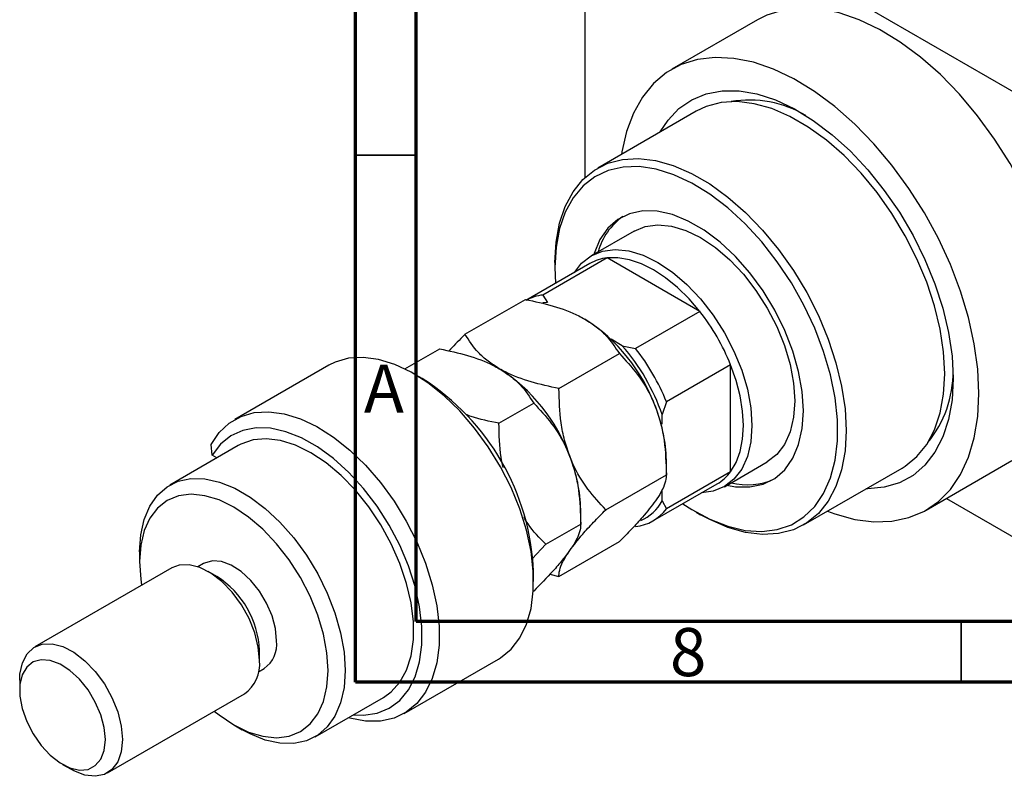
# Model space of a CAD drawing. Units: millimetres. Extents: x -13 to 459, y -3 to 292.
# Drawn here: x -13 to 69, y -3 to 60 of the extents above; entities that cross this region are included whole.
import ezdxf

# ---------------------------------------------------------------- set-up
doc = ezdxf.new("R2010")
doc.units = ezdxf.units.MM
doc.styles.add('SLDTEXTSTYLE0', font='TXT', dxfattribs={"width": 0.75})

msp = doc.modelspace()

# ---------------------------------------------------------------- linework, layer by layer
at = {"color": 7, "linetype": 'Continuous', "lineweight": 70}
for p, q in [((15, 5), (15, 292)), ((20, 10), (20, 287)), ((410, 10), (20, 10)), ((415, 5), (15, 5))]:
    msp.add_line(p, q, dxfattribs=at)
at = {"color": 7, "linetype": 'Continuous', "lineweight": 25}
for p, q in [((33.941, 73.727), (33.941, 46.65)), ((34.295, 73.931), (83.085, 45.772)), ((48.193, 59.665), (41.122, 55.584)), ((43.121, 52.12), (34.989, 47.427)), ((37.989, 42.23), (34.453, 40.189)), ((35.774, 40.015), (30.471, 36.954)), ((43.422, 35.601), (35.774, 40.015)), ((34.349, 39.552), (29.046, 36.492)), ((31.466, 39.641), (31.466, 39.232)), ((31.466, 39.232), (31.519, 37.919)), ((24.031, 33.709), (29.024, 36.59)), ((30.471, 36.954), (30.859, 36.322)), ((30.859, 36.322), (30.468, 36.311)), ((43.422, 35.601), (38.119, 32.54)), ((37.023, 32.764), (36.092, 33.302)), ((37.023, 32.764), (38.119, 32.54)), ((19.081, 30.852), (21.953, 32.509)), ((31.788, 29.232), (36.78, 32.113)), ((12.801, 31.157), (5.023, 26.668)), ((45.962, 31.202), (40.659, 28.141)), ((45.962, 22.369), (45.962, 31.202)), ((20.511, 30.053), (19.804, 30.461)), ((26.838, 26.375), (29.709, 28.032)), ((40.659, 28.141), (40.305, 27.08)), ((40.305, 26.306), (40.305, 27.08)), ((5.315, 24.527), (-0.341, 21.262)), ((3.159, 23.74), (3.077, 24.604)), ((3.556, 23.512), (3.159, 23.74)), ((40.659, 22.117), (40.659, 23.316)), ((45.45, 21.135), (48.986, 23.176)), ((62.116, 19.208), (69.187, 23.289)), ((35.666, 19.235), (40.659, 22.117)), ((45.962, 22.369), (40.659, 19.308)), ((51.985, 17.979), (60.117, 22.672)), ((39.543, 18.303), (44.847, 21.364)), ((40.305, 19.961), (40.305, 20.888)), ((40.305, 19.961), (40.659, 19.308)), ((63.777, 20.167), (83.085, 9.023)), ((33.588, 18.036), (33.588, 19.235)), ((43.127, 19.028), (43.481, 18.824)), ((30.716, 16.379), (33.588, 18.036)), ((29.573, 15.185), (30.716, 16.379)), ((31.788, 13.716), (36.78, 16.597)), ((-2.828, 15.767), (-2.828, 14.95)), ((2.451, 14.792), (1.988, 14.525)), ((-0.171, 14.433), (-11.484, 7.904)), ((3.538, 13.727), (2.831, 14.135)), ((29.699, 13.318), (29.699, 14.134)), ((31.037, 13.902), (31.788, 13.716)), ((29.672, 12.495), (29.709, 12.516)), ((7.071, 6.788), (7.071, 7.604)), ((19.019, 2.417), (26.797, 6.906)), ((6.987, 5.864), (7.449, 6.131)), ((-12.728, 5.156), (-12.728, 4.34)), ((-5.486, -2.489), (5.828, 4.04)), ((11.655, 0.476), (17.312, 3.741)), ((4.946, 1.481), (5.652, 1.072)), ((-9.194, -1.783), (-8.487, -2.191))]:
    msp.add_line(p, q, dxfattribs=at)
at = {"color": 7, "linetype": 'Continuous', "lineweight": 35}
for p, q in [((20, 48.5), (15, 48.5)), ((65, 10), (65, 5))]:
    msp.add_line(p, q, dxfattribs=at)
at = {"color": 7, "linetype": 'Continuous', "lineweight": 25, "flags": 128}
for points in [[(73.539, 32.907), (73.442, 34.918), (73.153, 37.014), (72.676, 39.168), (72.016, 41.353), (71.182, 43.539), (70.185, 45.698), (69.039, 47.803), (67.758, 49.824), (66.358, 51.737), (64.859, 53.517), (63.279, 55.139), (61.639, 56.583), (59.961, 57.83), (58.266, 58.864), (56.577, 59.672), (54.915, 60.242), (53.303, 60.567), (51.76, 60.644), (50.308, 60.471), (48.966, 60.05), (48.193, 59.665)], [(66.468, 28.826), (66.371, 30.837), (66.082, 32.933), (65.605, 35.087), (64.945, 37.272), (64.111, 39.458), (63.114, 41.617), (61.968, 43.722), (60.687, 45.743), (59.287, 47.656), (57.788, 49.436), (56.208, 51.058), (54.568, 52.502), (52.89, 53.749), (51.195, 54.783), (49.506, 55.591), (47.844, 56.161), (46.231, 56.486), (44.689, 56.563), (43.237, 56.39), (41.895, 55.969), (40.679, 55.306), (39.606, 54.41), (38.689, 53.291), (37.941, 51.966), (37.371, 50.451), (36.987, 48.765), (36.955, 48.561)], [(40.162, 50.412), (40.797, 51.38), (41.703, 52.334), (42.759, 53.063), (43.949, 53.553), (45.255, 53.799), (46.658, 53.796), (48.136, 53.545), (49.667, 53.048), (51.227, 52.315), (52.793, 51.355), (54.342, 50.184), (55.849, 48.818), (57.292, 47.28), (58.649, 45.592), (59.9, 43.78), (61.025, 41.87), (62.007, 39.893), (62.832, 37.878), (63.487, 35.856), (63.962, 33.857), (64.25, 31.912), (64.347, 30.05)], [(60.117, 22.672), (60.382, 22.835), (61.344, 23.623), (62.153, 24.628), (62.796, 25.835), (63.262, 27.224), (63.545, 28.773), (63.64, 30.458), (63.545, 32.253), (63.262, 34.129), (62.796, 36.056), (62.153, 38.005), (61.344, 39.943), (60.382, 41.842), (59.281, 43.671), (58.06, 45.4), (56.737, 47.004), (55.334, 48.456), (53.871, 49.733), (52.374, 50.816), (50.864, 51.687), (49.366, 52.333), (47.904, 52.743), (46.501, 52.912), (45.178, 52.835), (43.957, 52.515), (43.121, 52.12)], [(31.466, 39.641), (31.561, 41.326), (31.844, 42.875), (32.311, 44.264), (32.953, 45.471), (33.762, 46.476), (34.724, 47.264), (35.825, 47.822), (37.046, 48.142), (38.369, 48.218), (39.773, 48.05), (41.235, 47.64), (42.732, 46.994), (44.242, 46.123), (45.74, 45.04), (47.202, 43.762), (48.605, 42.31), (49.928, 40.707), (51.15, 38.977), (52.25, 37.149), (53.212, 35.25), (54.021, 33.311), (54.664, 31.363), (55.13, 29.436), (55.413, 27.56), (55.508, 25.765), (55.413, 24.08), (55.13, 22.53), (54.664, 21.142), (54.021, 19.935), (53.212, 18.93), (52.25, 18.142), (51.15, 17.584), (49.928, 17.264), (48.605, 17.187), (47.202, 17.355), (45.74, 17.766), (44.242, 18.412), (43.481, 18.824)], [(42.017, 19.731), (42.76, 19.247), (44.254, 18.44), (45.73, 17.864), (47.163, 17.528), (48.53, 17.438), (49.809, 17.595), (50.978, 17.997), (52.018, 18.637), (52.912, 19.504), (53.645, 20.585), (54.207, 21.862), (54.586, 23.313), (54.777, 24.916), (54.777, 26.642), (54.586, 28.465), (54.207, 30.354), (53.645, 32.278), (52.912, 34.206), (52.018, 36.106), (50.978, 37.947), (49.809, 39.698), (48.53, 41.331), (47.163, 42.819), (45.73, 44.137), (44.254, 45.264), (42.76, 46.182), (41.272, 46.875), (39.814, 47.332), (38.411, 47.546), (37.085, 47.512), (35.859, 47.232), (34.752, 46.71), (33.783, 45.955), (32.968, 44.978), (32.319, 43.797), (31.848, 42.43), (31.562, 40.9), (31.466, 39.232), (31.466, 39.232)], [(45.663, 21.258), (46.363, 21.133), (47.553, 21.108), (48.645, 21.337), (49.613, 21.816), (50.437, 22.533), (51.097, 23.474), (51.58, 24.615), (51.874, 25.933), (51.972, 27.397), (51.874, 28.976), (51.58, 30.633), (51.097, 32.332), (50.437, 34.034), (49.613, 35.702), (48.645, 37.299), (47.553, 38.789), (46.363, 40.137), (45.1, 41.316), (43.794, 42.297), (42.473, 43.059), (41.167, 43.586), (39.904, 43.865), (38.714, 43.89), (37.623, 43.66), (36.654, 43.181), (35.831, 42.464), (35.17, 41.524), (34.687, 40.382), (34.666, 40.312)], [(37.989, 42.23), (38.915, 42.609), (39.956, 42.745), (41.084, 42.633), (42.27, 42.278), (43.487, 41.686), (44.704, 40.873), (45.891, 39.859), (47.018, 38.669), (48.059, 37.332), (48.987, 35.88), (49.78, 34.351), (50.418, 32.781), (50.885, 31.209), (51.17, 29.674), (51.265, 28.214), (51.17, 26.864), (50.885, 25.657), (50.418, 24.625), (49.78, 23.791), (48.987, 23.177), (48.986, 23.176)], [(33.063, 38.81), (33.659, 39.574), (34.452, 40.189), (35.38, 40.568), (36.42, 40.704), (37.548, 40.593), (38.735, 40.237), (39.952, 39.645), (41.168, 38.832), (42.355, 37.818), (43.483, 36.628), (44.524, 35.291), (45.452, 33.84), (46.244, 32.311), (46.882, 30.741), (47.349, 29.169), (47.634, 27.634), (47.73, 26.173), (47.634, 24.823), (47.349, 23.617), (46.882, 22.584), (46.244, 21.75), (45.452, 21.136), (44.524, 20.756), (43.56, 20.622)], [(43.422, 35.601), (42.529, 36.645), (41.582, 37.576), (40.599, 38.377), (39.598, 39.033), (38.597, 39.533), (37.614, 39.866), (36.667, 40.028), (35.774, 40.015)], [(26.797, 6.906), (26.967, 7.009), (27.84, 7.722), (28.56, 8.651), (29.112, 9.779), (29.486, 11.084), (29.675, 12.541), (29.675, 14.122), (29.486, 15.797), (29.112, 17.534), (28.56, 19.299), (27.84, 21.059), (26.967, 22.781), (25.956, 24.43), (24.828, 25.977), (23.603, 27.391), (22.306, 28.645), (20.961, 29.715), (19.594, 30.58), (18.23, 31.225), (16.897, 31.637), (15.619, 31.808), (14.421, 31.734), (13.326, 31.417), (12.801, 31.157)], [(45.962, 22.369), (46.42, 23.136), (46.753, 24.037), (46.955, 25.056), (47.023, 26.173), (46.955, 27.369), (46.753, 28.621), (46.42, 29.906), (45.962, 31.202)], [(64.347, 30.05), (64.25, 28.299), (63.962, 26.687), (63.487, 25.236), (62.832, 23.97), (62.007, 22.907), (61.025, 22.064), (59.9, 21.454), (58.649, 21.085), (57.292, 20.963), (57.158, 20.965)], [(53.951, 19.114), (54.568, 18.886), (56.208, 18.438), (57.788, 18.236), (59.287, 18.284), (60.687, 18.582), (61.968, 19.125), (63.114, 19.906), (64.111, 20.915), (64.945, 22.138), (65.605, 23.561), (66.082, 25.164), (66.371, 26.927), (66.468, 28.826)], [(3.077, 24.604), (3.747, 25.595), (4.576, 26.375), (5.548, 26.928), (6.643, 27.245), (7.841, 27.318), (9.119, 27.148), (10.452, 26.736), (11.816, 26.091), (13.183, 25.225), (14.528, 24.155), (15.825, 22.902), (17.05, 21.488), (18.178, 19.941), (19.188, 18.292), (20.062, 16.57), (20.782, 14.81), (21.334, 13.045), (21.708, 11.308), (21.897, 9.633), (21.897, 8.052), (21.708, 6.595), (21.334, 5.29), (20.782, 4.162), (20.062, 3.233), (19.188, 2.519), (18.178, 2.036), (17.05, 1.792), (15.825, 1.791), (14.528, 2.035), (14.413, 2.067)], [(14.812, 2.298), (15.653, 2.271), (16.771, 2.441), (17.775, 2.854), (18.646, 3.499), (19.365, 4.364), (19.918, 5.431), (20.293, 6.678), (20.482, 8.079), (20.482, 9.606), (20.293, 11.225), (19.918, 12.905), (19.365, 14.611), (18.646, 16.306), (17.775, 17.957), (16.771, 19.528), (15.653, 20.988), (14.447, 22.307), (13.175, 23.456), (11.865, 24.413), (10.544, 25.158), (9.238, 25.674), (7.976, 25.952), (6.782, 25.986), (5.682, 25.775), (4.699, 25.323), (3.852, 24.64), (3.159, 23.74), (3.159, 23.74)], [(17.312, 3.741), (17.948, 4.195), (18.662, 4.993), (19.213, 5.995), (19.586, 7.179), (19.775, 8.518), (19.775, 9.983), (19.586, 11.54), (19.213, 13.156), (18.662, 14.793), (17.948, 16.415), (17.085, 17.987), (16.094, 19.472), (14.995, 20.838), (13.815, 22.055), (12.578, 23.094), (11.314, 23.934), (10.049, 24.554), (8.813, 24.942), (7.632, 25.088), (6.534, 24.99), (5.542, 24.649), (5.315, 24.527)], [(-2.828, 15.767), (-2.734, 17.172), (-2.451, 18.437), (-1.988, 19.533), (-1.354, 20.436), (-0.563, 21.125), (0.366, 21.584), (1.414, 21.805), (2.557, 21.781), (3.769, 21.513), (5.023, 21.008), (6.291, 20.276), (7.545, 19.334), (8.757, 18.202), (9.9, 16.907), (10.947, 15.478), (11.877, 13.945), (12.668, 12.343), (13.302, 10.709), (13.765, 9.078), (14.047, 7.487), (14.142, 5.972)], [(12.728, 5.972), (12.632, 7.433), (12.347, 8.968), (11.88, 10.54), (11.243, 12.109), (10.45, 13.639), (9.522, 15.09), (8.481, 16.427), (7.353, 17.617), (6.167, 18.631), (4.95, 19.444), (3.733, 20.036), (2.546, 20.392), (1.419, 20.503), (0.378, 20.367), (-0.55, 19.987), (-1.343, 19.373), (-1.981, 18.539), (-2.448, 17.507), (-2.733, 16.3), (-2.828, 14.95), (-2.733, 13.49), (-2.66, 12.997)], [(7.071, 6.788), (6.972, 7.899), (6.679, 9.072), (6.206, 10.253), (5.575, 11.386), (4.816, 12.419), (3.964, 13.303), (3.058, 13.997), (2.142, 14.468), (1.258, 14.695), (0.448, 14.667), (-0.171, 14.433)], [(8.485, 8.421), (8.39, 9.417), (8.109, 10.47), (7.658, 11.523), (7.061, 12.518), (6.35, 13.402), (5.564, 14.128), (4.744, 14.656), (3.936, 14.958), (3.182, 15.018), (2.524, 14.831), (2.451, 14.792)], [(-12.728, 5.156), (-12.703, 5.671), (-12.506, 6.592), (-12.121, 7.331), (-11.565, 7.855), (-10.866, 8.137), (-10.056, 8.165), (-9.172, 7.939), (-8.255, 7.467), (-7.35, 6.773), (-6.498, 5.889), (-5.739, 4.856), (-5.108, 3.723), (-4.635, 2.542), (-4.342, 1.369), (-4.243, 0.259), (-4.243, 0.259)], [(-5.657, 0.259), (-5.752, 1.255), (-6.033, 2.308), (-6.484, 3.361), (-7.081, 4.356), (-7.792, 5.24), (-8.578, 5.966), (-9.398, 6.494), (-10.206, 6.796), (-10.96, 6.856), (-11.619, 6.669), (-12.146, 6.248), (-12.515, 5.613), (-12.704, 4.8), (-12.704, 3.852), (-12.515, 2.82), (-12.146, 1.76), (-11.619, 0.729), (-10.96, -0.217), (-10.206, -1.027), (-9.398, -1.659), (-8.578, -2.076), (-7.792, -2.258), (-7.081, -2.195), (-6.484, -1.889), (-6.033, -1.357), (-5.752, -0.628), (-5.657, 0.259)], [(3.338, 2.603), (3.733, 2.291), (4.95, 1.478), (6.167, 0.886), (7.353, 0.531), (8.481, 0.419), (9.522, 0.555), (10.45, 0.935), (11.243, 1.549), (11.88, 2.383), (12.347, 3.416), (12.632, 4.622), (12.728, 5.972)], [(14.142, 5.972), (14.047, 4.566), (13.765, 3.301), (13.302, 2.205), (12.668, 1.303), (11.877, 0.614), (10.947, 0.154), (9.9, -0.066), (8.757, -0.042), (7.545, 0.226), (6.291, 0.731), (5.652, 1.072)], [(-4.243, 0.259), (-4.342, -0.737), (-4.635, -1.572), (-5.108, -2.207), (-5.739, -2.612), (-6.498, -2.769), (-7.35, -2.669), (-8.255, -2.318), (-8.487, -2.191)]]:
    msp.add_lwpolyline(points, dxfattribs=at)
at = {"color": 7, "linetype": 'Continuous', "lineweight": 25}
for centre, radius, start, end in [((47.536, 44.007), 9.036, 59.16354, 99.76069), ((40.062, 39.141), 5.226, 124.98935, 164.74382), ((36.177, 36.351), 3.686, 96.28114, 119.72328), ((30.874, 33.29), 3.686, 96.28114, 119.72328), ((29.283, 24.505), 17.974, 21.87682, 38.12318), ((26.08, 22.675), 14.577, 20.22514, 57.36672), ((24.267, 21.61), 16.945, 18.83301, 41.16699), ((23.98, 21.444), 17.974, 21.87682, 38.12318), ((19.009, 18.594), 14.577, 20.22514, 57.36672), ((55.075, 30.633), 9.26, 320.73462, 0.3059), ((9.828, 13.277), 19.889, 2.47103, 57.51135), ((28.292, 23.077), 12.369, 1.10758, 22.01994), ((21.221, 18.996), 12.369, 1.10758, 22.01994), ((42.996, 24.541), 3.676, 300.22648, 323.78519), ((47.357, 26.421), 5.137, 254.87595, 295.35563), ((37.129, 21.639), 3.592, 293.22423, 332.144), ((37.733, 21.441), 3.621, 276.12588, 323.90936), ((-0.53, 7.299), 7.607, 2.30339, 57.67898), ((6.059, 8.139), 2.443, 304.68832, 6.61913), ((4.12, 6.468), 2.969, 305.12289, 6.18455)]:
    msp.add_arc(centre, radius, start, end, dxfattribs=at)
for points, knots in [([(29.024, 36.59), (29.797, 36.424), (31.371, 36.085), (32.992, 35.475), (33.775, 35.043), (33.941, 34.951)], [0, 0, 0, 0, 0.4323851, 0.8795539, 1, 1, 1, 1]), ([(33.941, 34.951), (34.263, 34.748), (34.913, 34.337), (35.938, 33.4), (36.445, 32.625), (36.78, 32.113)], [0, 0, 0, 0, 0.2497061, 0.5046231, 1, 1, 1, 1]), ([(24.031, 33.709), (23.965, 33.642), (23.499, 33.176), (23.069, 32.721), (22.7, 32.33)], [0, 0, 0, 0, 0.141616, 1, 1, 1, 1]), ([(26.87, 30.87), (26.548, 31.074), (25.898, 31.485), (24.874, 32.422), (24.366, 33.197), (24.031, 33.709)], [0, 0, 0, 0, 0.249706, 0.504623, 1, 1, 1, 1]), ([(21.953, 32.509), (22.726, 32.343), (24.3, 32.004), (25.921, 31.394), (26.704, 30.962), (26.87, 30.87)], [0, 0, 0, 0, 0.4323851, 0.8795539, 1, 1, 1, 1]), ([(36.78, 32.113), (37.289, 31.569), (38.323, 30.462), (39.273, 28.898), (39.674, 27.922), (39.759, 27.715)], [0, 0, 0, 0, 0.432385, 0.879554, 1, 1, 1, 1]), ([(26.87, 30.87), (27.192, 30.667), (27.842, 30.256), (28.867, 29.319), (29.374, 28.544), (29.709, 28.032)], [0, 0, 0, 0, 0.249706, 0.504623, 1, 1, 1, 1]), ([(31.788, 29.232), (31.014, 29.398), (29.44, 29.737), (27.819, 30.347), (27.036, 30.779), (26.87, 30.87)], [0, 0, 0, 0, 0.432385, 0.879554, 1, 1, 1, 1]), ([(32.688, 23.634), (32.534, 24.077), (32.225, 24.973), (31.862, 26.852), (31.817, 28.285), (31.788, 29.232)], [0, 0, 0, 0, 0.249706, 0.504623, 1, 1, 1, 1]), ([(29.709, 28.032), (30.218, 27.488), (31.251, 26.381), (32.202, 24.817), (32.603, 23.841), (32.688, 23.634)], [0, 0, 0, 0, 0.432385, 0.879554, 1, 1, 1, 1]), ([(39.759, 27.715), (39.912, 27.272), (40.222, 26.376), (40.584, 24.497), (40.629, 23.063), (40.659, 22.117)], [0, 0, 0, 0, 0.249706, 0.504623, 1, 1, 1, 1]), ([(26.838, 26.375), (26.045, 26.524), (25.076, 26.706), (24.246, 27.038), (24.096, 27.099)], [0, 0, 0, 0, 0.818222, 1, 1, 1, 1]), ([(27.189, 22.723), (27.131, 22.996), (26.875, 24.192), (26.854, 25.425), (26.838, 26.375)], [0, 0, 0, 0, 0.2290382, 1, 1, 1, 1]), ([(32.688, 23.634), (32.841, 23.191), (33.151, 22.295), (33.513, 20.416), (33.558, 18.982), (33.588, 18.036)], [0, 0, 0, 0, 0.249706, 0.504623, 1, 1, 1, 1]), ([(35.666, 19.235), (35.158, 19.78), (34.124, 20.887), (33.173, 22.45), (32.773, 23.427), (32.688, 23.634)], [0, 0, 0, 0, 0.432385, 0.879554, 1, 1, 1, 1]), ([(40.659, 22.117), (40.658, 22.089), (40.656, 21.886), (40.578, 21.454), (40.293, 20.764), (39.921, 20.202), (39.759, 19.957)], [0, 0, 0, 0, 0.054792, 0.391636, 0.73496, 1, 1, 1, 1]), ([(39.759, 19.957), (39.428, 19.523), (38.875, 18.798), (37.803, 17.634), (37.123, 16.944), (36.78, 16.597)], [0, 0, 0, 0, 0.425131, 0.710619, 1, 1, 1, 1]), ([(32.688, 15.876), (33.018, 16.31), (33.571, 17.035), (34.644, 18.199), (35.324, 18.888), (35.666, 19.235)], [0, 0, 0, 0, 0.425131, 0.710619, 1, 1, 1, 1]), ([(30.716, 16.379), (30.188, 16.903), (29.513, 17.573), (29.015, 18.444), (28.908, 18.633)], [0, 0, 0, 0, 0.783408, 1, 1, 1, 1]), ([(33.588, 18.036), (33.583, 17.934), (33.571, 17.658), (33.412, 17.102), (33.083, 16.456), (32.777, 16.007), (32.688, 15.876)], [0, 0, 0, 0, 0.191946, 0.522342, 0.860593, 1, 1, 1, 1]), ([(32.688, 15.876), (32.491, 15.611), (32.094, 15.075), (31.116, 13.952), (30.253, 13.071), (29.709, 12.516)], [0, 0, 0, 0, 0.265304, 0.536795, 1, 1, 1, 1]), ([(31.788, 13.716), (31.788, 13.744), (31.791, 13.946), (31.869, 14.379), (32.154, 15.069), (32.526, 15.631), (32.688, 15.876)], [0, 0, 0, 0, 0.054792, 0.391636, 0.73496, 1, 1, 1, 1])]:
    msp.add_open_spline(points, degree=3, knots=knots, dxfattribs=at)

# ---------------------------------------------------------------- texts
at = {"color": 7, "linetype": 'Continuous', "lineweight": 0, "char_height": 3.969, "attachment_point": 2, "style": 'SLDTEXTSTYLE0'}
for s, insert in [('A', (17.34, 31.218)), ('8', (42.46, 9.468))]:
    msp.add_mtext(s, dxfattribs=dict(at, insert=insert))

doc.saveas('drawing.dxf')
